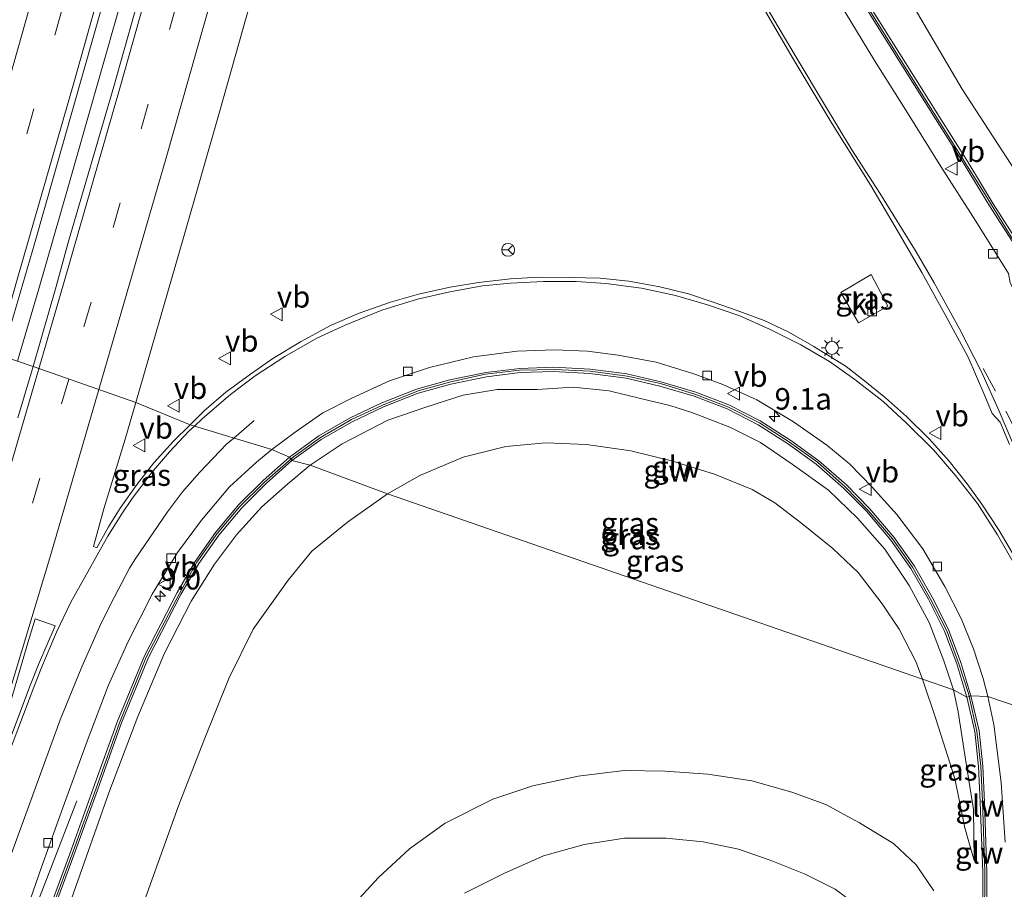
# Model space of a CAD drawing. Units: metres. Extents: x 169994 to 180003, y 447005 to 450001.
# Drawn here: x 170717 to 170832, y 449686 to 449787 of the extents above; entities that cross this region are included whole.
import ezdxf
from ezdxf.enums import TextEntityAlignment as Align

# ---------------------------------------------------------------- set-up
doc = ezdxf.new("R2010")
doc.units = ezdxf.units.M
doc.linetypes.add('VW-3-9_STREEP', pattern=[12, 3, -9])
doc.layers.get('0').update_dxf_attribs({"lineweight": 25})
for name, color, linetype, lineweight in [('B-ME-AM-KILOMETR-S-B1', 7, 'Continuous', 18), ('B-ME-BV-GELEIDECONSTRUCTIE-GELEIDERAIL-L-B1', 213, 'BV-GELEIDERAIL', 18), ('B-ME-GW-KRUINLIJN-L-B1', 93, 'Continuous', 18), ('B-ME-GW-TEENLIJN-L-B1', 93, 'Continuous', 18), ('B-ME-IE-GRASLAND-GV-B6', 93, 'Continuous', 18), ('B-ME-IE-HULPGEOMETRIE-L-B1', 53, 'Continuous', 18), ('B-ME-IE-MEUBILAIR_WEGMEUBILAIR-LICHTMAST-S-B1', 8, 'Continuous', 18), ('B-ME-KW-GELUIDSWERING-GV-B6', 8, 'Continuous', 18), ('B-ME-KW-SCHERM-L-B1', 8, 'Continuous', 18), ('B-ME-VH-VERH_SOORT-BITUMEN-GV-B6', 8, 'IE-TERREINAFSCHEIDING-NATUURLIJK-HOUTWAL', 18), ('B-ME-VH-VERH_SOORT-KLINKERS-GV-B6', 8, 'IE-TERREINAFSCHEIDING-NATUURLIJK-HOUTWAL', 18), ('B-ME-VV-KOLK-S-B1', 8, 'Continuous', 18), ('B-ME-VW-MARKERING-39STREEP-015-L-B1', 255, 'VW-3-9_STREEP', 18), ('B-ME-VW-MARKERING-STREEP-015-L-B1', 7, 'Continuous', 18), ('B-ME-VW-MARKERING-VLAKMARK-GV-B6', 7, 'Continuous', 18), ('B-ME-VW-MEUBILAIR_WEGMEUBILAIR-RONA-S-B1', 8, 'Continuous', 18), ('B-ME-VW-MEUBILAIR_WEGMEUBILAIR-VERKEERSBORD-S-B1', 8, 'Continuous', 18)]:
    doc.layers.add(name, color=color, linetype=linetype, lineweight=lineweight)
doc.styles.add('NLCS-ISO', font='NLCS-ISO.TTF')
doc.linetypes.add('BV-GELEIDERAIL', pattern='A,10,-3,[108,NLCS.SHX,S=1,R=0,X=0,Y=0],-3', length=16)
doc.linetypes.add('IE-TERREINAFSCHEIDING-NATUURLIJK-HOUTWAL', pattern='A,7,-1.5,[67,NLCS.SHX,S=0.75,R=45,X=0,Y=0],-1.5,7,-1.5,[70,NLCS.SHX,S=0.75,R=0,X=0,Y=0],-1.5', length=20)

# ---------------------------------------------------------------- blocks, each defined once
blk = doc.blocks.new('hecto')
for p, q in [((0, 0.625), (-0.625, 0)), ((0, -0.625), (0, 0.625)), ((-0.625, 0), (0.625, 0)), ((0.625, 0), (0, -0.625))]:
    blk.add_line(p, q)
blk = doc.blocks.new('lantaarnpaal')
for p, q in [((0, 0.75), (0, 1.25)), ((-0.75, 0), (-1.25, 0)), ((-0.88, 0.88), (-0.53, 0.53)), ((0.53, 0.53), (0.88, 0.88)), ((0.75, 0), (1.25, 0)), ((-0.53, -0.53), (-0.88, -0.88)), ((0, -0.75), (0, -1.25)), ((0.53, -0.53), (0.88, -0.88))]:
    blk.add_line(p, q)
blk.add_circle((0, 0), 0.75)
blk = doc.blocks.new('kolk')
blk.add_lwpolyline([(-0.5, -0.5), (0.5, -0.5), (0.5, 0.5), (-0.5, 0.5)], close=True)
blk = doc.blocks.new('verkeersbord')
for p, q in [((0, 0.75), (-0.75, -0.625)), ((0.75, -0.625), (0, 0.75)), ((-0.75, -0.625), (0.75, -0.625))]:
    blk.add_line(p, q)
blk = doc.blocks.new('wegwijzer')
for q in [(-0.53, -0.53), (0, 0.75), (0.53, -0.53)]:
    blk.add_line((0, 0), q)
blk.add_circle((0, 0), 0.75)

msp = doc.modelspace()

# ---------------------------------------------------------------- linework, layer by layer
at = {"layer": 'B-ME-BV-GELEIDECONSTRUCTIE-GELEIDERAIL-L-B1'}
for points in [[(170773.908, 449959.841, 19.59), (170770.58, 449946.558, 19.565), (170765.094, 449924.521, 19.351), (170758.923, 449900.068, 19.271), (170752.501, 449875.484, 19.117), (170746.314, 449852.292, 18.936), (170740.769, 449831.656, 18.726), (170735.09, 449811.053, 18.532), (170729.427, 449790.55, 18.39), (170722.838, 449767.475, 18.148), (170719.508, 449755.892, 18.084), (170717.0526, 449747.4805, 17.996)], [(170685.525, 449583.843, 16.39), (170688.174, 449592.011, 16.474), (170691.971, 449603.421, 16.538), (170696.863, 449618.657, 16.658), (170701.899, 449633.846, 16.714), (170706.087, 449646.515, 16.786), (170709.481, 449656.611, 16.818), (170712.914, 449666.671, 16.922), (170715.493, 449674.261, 16.982), (170717.284, 449679.339, 17.026), (170720.22, 449686.814, 16.746), (170723.942, 449696.434, 16.326)]]:
    msp.add_polyline3d(points, dxfattribs=at)
at = {"layer": 'B-ME-GW-KRUINLIJN-L-B1'}
for points in [[(170821.159, 449788.568, 16.008), (170826.734, 449779.066, 15.835), (170832.922, 449769.55, 15.604), (170838.831, 449760.425, 15.382), (170844.839, 449749.671, 15.035), (170850.11, 449739.738, 14.692), (170853.641, 449731.564, 14.437), (170856.876, 449722.297, 14.058), (170859.039, 449713.412, 13.626), (170861.07, 449704.413, 13.194), (170861.709, 449697.89, 12.794)], [(170825.716, 449709.328, 13.02), (170824.609, 449712.714, 13.21), (170822.896, 449717.137, 13.513), (170820.601, 449721.444, 13.856), (170817.762, 449725.653, 14.07), (170814.581, 449729.277, 14.292), (170811.216, 449732.532, 14.425), (170806.999, 449735.542, 14.518), (170803.307, 449738.032, 14.708), (170799.765, 449739.813, 14.93), (170795.349, 449741.523, 15.059), (170792.813, 449742.355, 15.132), (170789.541, 449743.134, 15.241), (170785.762, 449744.052, 15.285), (170781.559, 449744.457, 15.35), (170777.375, 449744.195, 15.443), (170772.744, 449744.187, 15.516), (170768.812, 449743.542, 15.669), (170764.478, 449742.147, 15.774), (170760.05, 449740.651, 15.891), (170754.731, 449737.893, 15.988), (170751.021, 449735.414, 15.992)], [(170713.578, 449657.034, 16.222), (170718.553, 449671.443, 16.282), (170723.587, 449685.834, 16.346), (170727.64, 449697.393, 16.406), (170731.014, 449706.226, 16.47), (170734.112, 449713.584, 16.51), (170737.222, 449719.609, 16.478), (170739.928, 449723.936, 16.242), (170742.46, 449727.345, 16.131), (170745.411, 449730.587, 16.027), (170748.456, 449733.254, 15.991), (170751.021, 449735.414, 15.992)], [(170828.128, 449689.522, 12.233), (170828.048, 449695.442, 12.461), (170827.211, 449700.786, 12.773), (170826.261, 449706.779, 12.968), (170825.716, 449709.328, 13.02)], [(170823.468, 449686.014, 11.877), (170821.387, 449689.007, 12.113), (170818.751, 449691.505, 12.197), (170814.835, 449693.91, 12.177), (170810.897, 449696.028, 12.125), (170806.943, 449697.462, 12.177), (170802.312, 449698.769, 12.173), (170797.193, 449699.554, 12.185), (170792.256, 449699.908, 12.161), (170787.481, 449699.97, 12.217), (170782.136, 449699.322, 12.225), (170776.887, 449698.174, 12.173), (170772.253, 449696.64, 12.189), (170766.723, 449693.84, 12.237), (170762.551, 449690.88, 12.237), (170758.967, 449687.562, 12.273), (170754.944, 449683.162, 12.225)]]:
    msp.add_polyline3d(points, dxfattribs=at)
at = {"layer": 'B-ME-GW-TEENLIJN-L-B1'}
for points in [[(170759.995, 449732.073, 12.306), (170763.755, 449734.204, 12.322), (170768.797, 449736.331, 12.322), (170773.751, 449737.575, 12.322), (170778.353, 449738.02, 12.314), (170783.117, 449737.824, 12.31), (170788.267, 449737.093, 12.318), (170792.999, 449735.932, 12.301), (170797.985, 449734.375, 12.289), (170802.359, 449732.578, 12.301), (170804.984, 449731.024, 12.301), (170808.109, 449728.662, 12.322), (170811.731, 449725.733, 12.346), (170814.656, 449722.962, 12.338), (170817.445, 449719.3, 12.314), (170819.437, 449716.364, 12.31), (170821.342, 449712.625, 12.314), (170822.15, 449710.574, 12.297)], [(170700.541, 449587.447, 12.225), (170701.692, 449593.742, 12.337), (170703.74, 449602.358, 12.329), (170706.688, 449612.575, 12.381), (170710.205, 449622.737, 12.317), (170714.347, 449635.049, 12.273), (170718.381, 449646.737, 12.253), (170722.293, 449658.257, 12.325), (170726.433, 449670.196, 12.277), (170731.571, 449684.211, 12.253), (170735.745, 449695.849, 12.281), (170738.633, 449703.333, 12.301), (170741.603, 449710.651, 12.273), (170744.407, 449716.365, 12.241), (170748.463, 449722.061, 12.265), (170751.226, 449725.421, 12.273), (170755.354, 449728.803, 12.233), (170759.995, 449732.073, 12.306)], [(170828.128, 449689.522, 12.233), (170827.065, 449693.293, 12.201), (170825.892, 449699.024, 12.221), (170823.687, 449705.946, 12.245), (170822.15, 449710.574, 12.297)], [(170768.953, 449685.719, 8.655), (170773.523, 449688.006, 8.615), (170778.11, 449690.074, 8.603), (170782.838, 449691.369, 8.579), (170787.537, 449692.097, 8.543), (170792.379, 449692.119, 8.499), (170796.653, 449691.703, 8.463), (170800.762, 449690.822, 8.431), (170804.46, 449689.552, 8.419), (170808.525, 449687.945, 8.407), (170811.993, 449686.197, 8.387), (170815.611, 449683.527, 8.399)]]:
    msp.add_polyline3d(points, dxfattribs=at)
at = {"layer": 'B-ME-IE-GRASLAND-GV-B6'}
for points in [[(170718.852, 449746.853, 17.26), (170715.216, 449748.121, 17.272), (170719.025, 449761.107, 17.32), (170724.696, 449781.113, 17.502), (170729.512, 449798.029, 17.68)], [(170733.044, 449796.438, 17.74), (170728.223, 449779.385, 17.603), (170722.951, 449761.25, 17.381), (170721.539, 449756.164, 17.357), (170718.852, 449746.853, 17.26)], [(170832.6, 449725.209, 14.308), (170831.044, 449727.828, 14.51), (170829.032, 449730.895, 14.68), (170827.313, 449733.246, 14.765), (170825.235, 449735.875, 14.874), (170822.892, 449738.488, 15.015), (170820.284, 449741.063, 15.152), (170817.845, 449743.248, 15.31), (170815.405, 449745.19, 15.423), (170813.289, 449746.874, 15.511), (170809.51, 449749.198, 15.625), (170806.617, 449750.854, 15.738), (170803.73, 449752.23, 15.83), (170800.511, 449753.398, 15.919), (170797.947, 449754.309, 15.988), (170794.955, 449755.295, 16.049), (170791.621, 449756.103, 16.145), (170788.034, 449756.759, 16.226), (170784.709, 449757.111, 16.303), (170781.307, 449757.222, 16.351), (170777.577, 449757.241, 16.432), (170774.283, 449757.06, 16.505), (170770.579, 449756.629, 16.557), (170767.296, 449756.072, 16.59), (170763.613, 449755.255, 16.626), (170760.346, 449754.344, 16.646), (170756.735, 449753.06, 16.686), (170753.386, 449751.618, 16.735), (170749.898, 449749.736, 16.771), (170746.692, 449747.811, 16.795), (170744.091, 449745.963, 16.82), (170741.257, 449743.901, 16.836), (170738.738, 449741.74, 16.848), (170737.102, 449740.112, 16.844), (170730.773, 449742.706, 16.921), (170736.361, 449761.945, 17.074), (170740.542, 449776.554, 17.167), (170745.793, 449795.237, 17.345)], [(170802.438, 449790.632, 16.884), (170807.122, 449782.586, 16.666), (170811.662, 449775.038, 16.408), (170816.153, 449767.875, 16.153), (170818.953, 449763.092, 15.964), (170822.043, 449757.788, 15.786)], [(170855.734, 449699.574, 13.129), (170852.51, 449701.047, 13.315), (170852.086, 449704.428, 13.513), (170851.573, 449708.312, 13.727), (170850.397, 449714.112, 14.054), (170848.831, 449720.312, 14.349), (170847.329, 449725.046, 14.526), (170845.346, 449730.241, 14.716), (170843.717, 449734.105, 14.861), (170841.336, 449738.948, 14.999), (170838.951, 449743.807, 15.201), (170836.806, 449747.904, 15.289), (170834.457, 449752.388, 15.459), (170832.301, 449756.568, 15.544), (170832.104, 449757.681, 15.596), (170828.308, 449763.756, 15.794), (170824.265, 449770.085, 15.984), (170820.586, 449776.003, 16.141), (170816.562, 449782.378, 16.291), (170811.825, 449790.207, 16.493)], [(170861.709, 449697.89, 12.794), (170856.229, 449699.642, 13.129), (170855.638, 449703.919, 13.343), (170855.096, 449707.656, 13.602), (170854.484, 449711.578, 13.816), (170853.376, 449716.666, 14.07), (170851.973, 449721.855, 14.284), (170850.438, 449726.445, 14.446), (170848.448, 449731.76, 14.631), (170845.723, 449737.622, 14.829), (170843.386, 449742.633, 14.979), (170840.893, 449747.828, 15.116), (170838.299, 449752.579, 15.334), (170835.616, 449757.115, 15.459), (170833.239, 449761.243, 15.596), (170830.347, 449765.773, 15.701), (170827.395, 449770.626, 15.855), (170824.062, 449775.878, 15.98), (170820.146, 449782.125, 16.113), (170815.948, 449788.833, 16.335)], [(170815.521, 449788.572, 16.335), (170819.722, 449781.86, 16.113), (170823.639, 449775.611, 15.98), (170826.97, 449770.362, 15.855), (170829.923, 449765.509, 15.701), (170832.811, 449760.984, 15.596), (170835.184, 449756.863, 15.459), (170837.864, 449752.332, 15.334), (170840.448, 449747.6, 15.116), (170842.934, 449742.419, 14.979), (170845.27, 449737.411, 14.829), (170847.986, 449731.567, 14.631), (170849.967, 449726.278, 14.446), (170851.494, 449721.71, 14.284), (170852.89, 449716.547, 14.07), (170853.992, 449711.486, 13.816), (170854.602, 449707.582, 13.602), (170855.143, 449703.849, 13.343), (170855.734, 449699.574, 13.129)], [(170870.2, 449694.717, 9.988), (170861.709, 449697.89, 12.794), (170861.07, 449704.413, 13.194), (170859.039, 449713.412, 13.626), (170856.876, 449722.297, 14.058), (170853.641, 449731.564, 14.437), (170850.11, 449739.738, 14.692), (170844.839, 449749.671, 15.035), (170838.831, 449760.425, 15.382), (170832.922, 449769.55, 15.604), (170826.734, 449779.066, 15.835), (170821.159, 449788.568, 16.008)], [(170821.159, 449788.568, 16.008), (170826.734, 449779.066, 15.835), (170832.922, 449769.55, 15.604), (170838.831, 449760.425, 15.382), (170844.839, 449749.671, 15.035), (170850.11, 449739.738, 14.692), (170853.641, 449731.564, 14.437), (170856.876, 449722.297, 14.058), (170859.039, 449713.412, 13.626), (170861.07, 449704.413, 13.194), (170861.709, 449697.89, 12.794)], [(170822.043, 449757.788, 15.786), (170825.145, 449752.163, 15.52), (170827.43, 449747.942, 15.318), (170829.357, 449743.465, 15.104), (170830.211, 449741.417, 15.047), (170831.159, 449740.412, 14.991), (170832.247, 449737.798, 14.886)], [(170816.173, 449757.535, 15.415), (170812.665, 449755.448, 15.382), (170814.693, 449751.943, 15.285), (170818.124, 449753.871, 15.297), (170816.173, 449757.535, 15.415)], [(170829.739, 449708.558, 13.077), (170827.762, 449708.625, 13.057), (170826.583, 449712.512, 13.262), (170825.149, 449716.352, 13.472), (170823.271, 449720.076, 13.678), (170821.213, 449723.692, 13.848), (170818.863, 449727, 14.078), (170815.994, 449730.403, 14.284), (170813.29, 449733.123, 14.466), (170810.094, 449735.93, 14.712), (170806.854, 449738.272, 14.841), (170803.296, 449740.549, 14.979), (170799.653, 449742.414, 15.124), (170795.801, 449743.896, 15.245), (170791.763, 449745.084, 15.322), (170787.798, 449746.019, 15.431), (170783.559, 449746.575, 15.503), (170779.304, 449746.78, 15.665), (170775.386, 449746.656, 15.717), (170771.444, 449746.169, 15.734), (170767.267, 449745.325, 15.814), (170763.395, 449744.249, 15.875), (170759.347, 449742.64, 15.915), (170755.661, 449740.909, 15.968), (170752.036, 449738.819, 16.024), (170748.617, 449736.36, 16.081), (170746.567, 449737.219, 16.218), (170749.277, 449739.26, 16.182), (170752.491, 449741.503, 16.133), (170755.861, 449743.209, 16.125), (170760.258, 449745.222, 16.113), (170764.879, 449746.743, 15.935), (170770.002, 449748, 15.899), (170775.083, 449748.634, 15.851), (170779.388, 449748.787, 15.742), (170783.229, 449748.634, 15.701), (170786.789, 449748.198, 15.592), (170791.201, 449747.358, 15.511), (170795.582, 449746.017, 15.374), (170798.957, 449744.781, 15.277), (170802.886, 449742.982, 15.092), (170807.148, 449740.463, 14.97), (170811.037, 449737.739, 14.833), (170813.662, 449735.576, 14.672), (170816.308, 449732.861, 14.486), (170819.152, 449729.682, 14.244), (170822.172, 449725.684, 14.046), (170824.72, 449721.342, 13.856), (170826.639, 449717.609, 13.606), (170828.058, 449714.082, 13.424), (170829.175, 449710.66, 13.234), (170829.739, 449708.558, 13.077)], [(170715.216, 449748.121, 17.272), (170718.852, 449746.853, 17.26)], [(170718.852, 449746.853, 17.26), (170717.074, 449740.912, 17.19)], [(170827.284, 449708.48, 13.057), (170825.716, 449709.328, 13.02), (170824.609, 449712.714, 13.21), (170822.896, 449717.137, 13.513), (170820.601, 449721.444, 13.856), (170817.762, 449725.653, 14.07), (170814.581, 449729.277, 14.292), (170811.216, 449732.532, 14.425), (170806.999, 449735.542, 14.518), (170803.307, 449738.032, 14.708), (170799.765, 449739.813, 14.93), (170795.349, 449741.523, 15.059), (170792.813, 449742.355, 15.132), (170789.541, 449743.134, 15.241), (170785.762, 449744.052, 15.285), (170781.559, 449744.457, 15.35), (170777.375, 449744.195, 15.443), (170772.744, 449744.187, 15.516), (170768.812, 449743.542, 15.669), (170764.478, 449742.147, 15.774), (170760.05, 449740.651, 15.891), (170754.731, 449737.893, 15.988), (170751.021, 449735.414, 15.992), (170748.909, 449735.954, 16.081), (170752.308, 449738.398, 16.024), (170755.893, 449740.465, 15.968), (170759.546, 449742.181, 15.915), (170763.555, 449743.774, 15.875), (170767.384, 449744.838, 15.814), (170771.524, 449745.675, 15.734), (170775.425, 449746.157, 15.717), (170779.3, 449746.28, 15.665), (170783.514, 449746.077, 15.503), (170787.708, 449745.527, 15.431), (170791.635, 449744.6, 15.322), (170795.64, 449743.422, 15.245), (170799.449, 449741.957, 15.124), (170803.047, 449740.115, 14.979), (170806.573, 449737.858, 14.841), (170809.782, 449735.539, 14.712), (170812.947, 449732.758, 14.466), (170815.625, 449730.065, 14.284), (170818.467, 449726.694, 14.078), (170820.791, 449723.423, 13.848), (170822.83, 449719.84, 13.678), (170824.69, 449716.151, 13.472), (170826.109, 449712.352, 13.262), (170827.284, 449708.48, 13.057)], [(170825.716, 449709.328, 13.02), (170822.15, 449710.574, 12.297), (170821.342, 449712.625, 12.314), (170819.437, 449716.364, 12.31), (170817.445, 449719.3, 12.314), (170814.656, 449722.962, 12.338), (170811.731, 449725.733, 12.346), (170808.109, 449728.662, 12.322), (170804.984, 449731.024, 12.301), (170802.359, 449732.578, 12.301), (170797.985, 449734.375, 12.289), (170792.999, 449735.932, 12.301), (170788.267, 449737.093, 12.318), (170783.117, 449737.824, 12.31), (170778.353, 449738.02, 12.314), (170773.751, 449737.575, 12.322), (170768.797, 449736.331, 12.322), (170763.755, 449734.204, 12.322), (170759.995, 449732.073, 12.306), (170751.021, 449735.414, 15.992), (170754.731, 449737.893, 15.988), (170760.05, 449740.651, 15.891), (170764.478, 449742.147, 15.774), (170768.812, 449743.542, 15.669), (170772.744, 449744.187, 15.516), (170777.375, 449744.195, 15.443), (170781.559, 449744.457, 15.35), (170785.762, 449744.052, 15.285), (170789.541, 449743.134, 15.241), (170792.813, 449742.355, 15.132), (170795.349, 449741.523, 15.059), (170799.765, 449739.813, 14.93), (170803.307, 449738.032, 14.708), (170806.999, 449735.542, 14.518), (170811.216, 449732.532, 14.425), (170814.581, 449729.277, 14.292), (170817.762, 449725.653, 14.07), (170820.601, 449721.444, 13.856), (170822.896, 449717.137, 13.513), (170824.609, 449712.714, 13.21), (170825.716, 449709.328, 13.02)], [(170737.102, 449740.112, 16.844), (170735.149, 449738.204, 16.854), (170732.891, 449735.682, 16.854), (170730.926, 449733.209, 16.842), (170728.969, 449730.423, 16.814), (170727.62, 449728.251, 16.742), (170726.256, 449725.822, 16.734), (170725.869, 449725.986, 16.734), (170727.058, 449730.332, 16.774), (170729.538, 449738.446, 16.842), (170730.773, 449742.706, 16.921), (170737.102, 449740.112, 16.844)], [(170715.913, 449677.496, 16.334), (170719.854, 449688.742, 16.354), (170722.524, 449696.164, 16.378), (170725.153, 449703.366, 16.382), (170727.593, 449709.792, 16.386), (170729.886, 449714.937, 16.386), (170732.692, 449720.42, 16.358), (170735.636, 449725.257, 16.314), (170738.402, 449729.036, 16.278), (170741.684, 449732.886, 16.246), (170744.812, 449735.779, 16.222), (170746.567, 449737.219, 16.218), (170748.617, 449736.36, 16.081)], [(170822.15, 449710.574, 12.297), (170759.995, 449732.073, 12.306), (170763.755, 449734.204, 12.322), (170768.797, 449736.331, 12.322), (170773.751, 449737.575, 12.322), (170778.353, 449738.02, 12.314), (170783.117, 449737.824, 12.31), (170788.267, 449737.093, 12.318), (170792.999, 449735.932, 12.301), (170797.985, 449734.375, 12.289), (170802.359, 449732.578, 12.301), (170804.984, 449731.024, 12.301), (170808.109, 449728.662, 12.322), (170811.731, 449725.733, 12.346), (170814.656, 449722.962, 12.338), (170817.445, 449719.3, 12.314), (170819.437, 449716.364, 12.31), (170821.342, 449712.625, 12.314), (170822.15, 449710.574, 12.297)], [(170748.617, 449736.36, 16.081), (170745.588, 449733.635, 16.134), (170742.723, 449730.81, 16.127), (170740.045, 449727.593, 16.198), (170737.688, 449724.25, 16.25), (170735.584, 449720.625, 16.258), (170731.813, 449713.286, 16.262), (170728.648, 449705.684, 16.278), (170725.849, 449697.871, 16.278), (170723.118, 449690.292, 16.306), (170720.333, 449682.745, 16.27), (170715.457, 449668.466, 16.274)], [(170751.021, 449735.414, 15.992), (170748.456, 449733.254, 15.991), (170745.411, 449730.587, 16.027), (170742.46, 449727.345, 16.131), (170739.928, 449723.936, 16.242), (170737.222, 449719.609, 16.478), (170734.112, 449713.584, 16.51), (170731.014, 449706.226, 16.47), (170727.64, 449697.393, 16.406), (170723.587, 449685.834, 16.346), (170718.553, 449671.443, 16.282), (170713.578, 449657.034, 16.222)], [(170713.578, 449657.034, 16.222), (170718.553, 449671.443, 16.282), (170723.587, 449685.834, 16.346), (170727.64, 449697.393, 16.406), (170731.014, 449706.226, 16.47), (170734.112, 449713.584, 16.51), (170737.222, 449719.609, 16.478), (170739.928, 449723.936, 16.242), (170742.46, 449727.345, 16.131), (170745.411, 449730.587, 16.027), (170748.456, 449733.254, 15.991), (170751.021, 449735.414, 15.992), (170759.995, 449732.073, 12.306)], [(170715.93, 449668.305, 16.274), (170720.804, 449682.578, 16.27), (170723.588, 449690.121, 16.306), (170726.32, 449697.702, 16.278), (170729.114, 449705.503, 16.278), (170732.267, 449713.075, 16.262), (170736.023, 449720.385, 16.258), (170738.109, 449723.98, 16.25), (170740.442, 449727.289, 16.198), (170743.092, 449730.471, 16.127), (170745.931, 449733.271, 16.134), (170748.909, 449735.954, 16.081), (170751.021, 449735.414, 15.992)], [(170759.995, 449732.073, 12.306), (170755.354, 449728.803, 12.233), (170751.226, 449725.421, 12.273), (170748.463, 449722.061, 12.265), (170744.407, 449716.365, 12.241), (170741.603, 449710.651, 12.273), (170738.633, 449703.333, 12.301), (170735.745, 449695.849, 12.281), (170731.571, 449684.211, 12.253), (170726.433, 449670.196, 12.277), (170722.293, 449658.257, 12.325), (170718.381, 449646.737, 12.253), (170714.347, 449635.049, 12.273)], [(170714.347, 449635.049, 12.273), (170718.381, 449646.737, 12.253), (170722.293, 449658.257, 12.325), (170726.433, 449670.196, 12.277), (170731.571, 449684.211, 12.253), (170735.745, 449695.849, 12.281), (170738.633, 449703.333, 12.301), (170741.603, 449710.651, 12.273), (170744.407, 449716.365, 12.241), (170748.463, 449722.061, 12.265), (170751.226, 449725.421, 12.273), (170755.354, 449728.803, 12.233), (170759.995, 449732.073, 12.306), (170822.15, 449710.574, 12.297), (170823.687, 449705.946, 12.245)], [(170825.716, 449709.328, 13.02), (170826.261, 449706.779, 12.968), (170827.211, 449700.786, 12.773), (170828.048, 449695.442, 12.461), (170828.128, 449689.522, 12.233), (170827.065, 449693.293, 12.201), (170825.892, 449699.024, 12.221), (170823.687, 449705.946, 12.245), (170822.15, 449710.574, 12.297), (170825.716, 449709.328, 13.02)], [(170823.687, 449705.946, 12.245), (170825.892, 449699.024, 12.221), (170827.065, 449693.293, 12.201), (170828.128, 449689.522, 12.233), (170828.048, 449695.442, 12.461), (170827.211, 449700.786, 12.773), (170826.261, 449706.779, 12.968), (170825.716, 449709.328, 13.02), (170827.284, 449708.48, 13.057), (170828.214, 449704.482, 12.837), (170828.626, 449700.449, 12.661), (170828.846, 449696.274, 12.469), (170829.121, 449688.111, 11.981), (170829.14, 449680.117, 11.715)], [(170829.649, 449676.209, 11.585), (170829.621, 449688.12, 11.981), (170829.346, 449696.296, 12.469), (170829.125, 449700.488, 12.661), (170828.708, 449704.565, 12.837), (170827.762, 449708.625, 13.057), (170829.739, 449708.558, 13.077), (170830.414, 449705.307, 12.909), (170831.266, 449698.581, 12.545), (170831.715, 449691.649, 12.217)], [(170754.944, 449683.162, 12.225), (170758.967, 449687.562, 12.273), (170762.551, 449690.88, 12.237), (170766.723, 449693.84, 12.237), (170772.253, 449696.64, 12.189), (170776.887, 449698.174, 12.173), (170782.136, 449699.322, 12.225), (170787.481, 449699.97, 12.217), (170792.256, 449699.908, 12.161), (170797.193, 449699.554, 12.185), (170802.312, 449698.769, 12.173), (170806.943, 449697.462, 12.177), (170810.897, 449696.028, 12.125), (170814.835, 449693.91, 12.177), (170818.751, 449691.505, 12.197), (170821.387, 449689.007, 12.113), (170823.468, 449686.014, 11.877)], [(170823.468, 449686.014, 11.877), (170821.387, 449689.007, 12.113), (170818.751, 449691.505, 12.197), (170814.835, 449693.91, 12.177), (170810.897, 449696.028, 12.125), (170806.943, 449697.462, 12.177), (170802.312, 449698.769, 12.173), (170797.193, 449699.554, 12.185), (170792.256, 449699.908, 12.161), (170787.481, 449699.97, 12.217), (170782.136, 449699.322, 12.225), (170776.887, 449698.174, 12.173), (170772.253, 449696.64, 12.189), (170766.723, 449693.84, 12.237), (170762.551, 449690.88, 12.237), (170758.967, 449687.562, 12.273), (170754.944, 449683.162, 12.225)], [(170815.611, 449683.527, 8.399), (170811.993, 449686.197, 8.387), (170808.525, 449687.945, 8.407), (170804.46, 449689.552, 8.419), (170800.762, 449690.822, 8.431), (170796.653, 449691.703, 8.463), (170792.379, 449692.119, 8.499), (170787.537, 449692.097, 8.543), (170782.838, 449691.369, 8.579), (170778.11, 449690.074, 8.603), (170773.523, 449688.006, 8.615), (170768.953, 449685.719, 8.655)], [(170768.953, 449685.719, 8.655), (170773.523, 449688.006, 8.615), (170778.11, 449690.074, 8.603), (170782.838, 449691.369, 8.579), (170787.537, 449692.097, 8.543), (170792.379, 449692.119, 8.499), (170796.653, 449691.703, 8.463), (170800.762, 449690.822, 8.431), (170804.46, 449689.552, 8.419), (170808.525, 449687.945, 8.407), (170811.993, 449686.197, 8.387), (170815.611, 449683.527, 8.399)]]:
    msp.add_polyline3d(points, dxfattribs=at)
at = {"layer": 'B-ME-IE-HULPGEOMETRIE-L-B1'}
msp.add_polyline3d([(170834.161, 449707.064, 13.234), (170829.739, 449708.558, 13.077), (170827.762, 449708.625, 13.057), (170827.284, 449708.48, 13.057), (170825.716, 449709.328, 13.02), (170822.15, 449710.574, 12.297), (170759.995, 449732.073, 12.306), (170751.021, 449735.414, 15.992), (170748.909, 449735.954, 16.081), (170748.617, 449736.36, 16.081), (170746.567, 449737.219, 16.218), (170737.102, 449740.112, 16.844), (170730.773, 449742.706, 16.921), (170718.852, 449746.853, 17.26), (170715.216, 449748.121, 17.272)], dxfattribs=at)
at = {"layer": 'B-ME-KW-GELUIDSWERING-GV-B6'}
for points in [[(170815.948, 449788.833, 16.335), (170820.146, 449782.125, 16.113), (170824.062, 449775.878, 15.98), (170827.395, 449770.626, 15.855), (170830.347, 449765.773, 15.701), (170833.239, 449761.243, 15.596), (170835.616, 449757.115, 15.459), (170838.299, 449752.579, 15.334), (170840.893, 449747.828, 15.116), (170843.386, 449742.633, 14.979), (170845.723, 449737.622, 14.829), (170848.448, 449731.76, 14.631), (170850.438, 449726.445, 14.446), (170851.973, 449721.855, 14.284), (170853.376, 449716.666, 14.07), (170854.484, 449711.578, 13.816), (170855.096, 449707.656, 13.602), (170855.638, 449703.919, 13.343), (170856.229, 449699.642, 13.129)], [(170856.229, 449699.642, 13.129), (170855.734, 449699.574, 13.129), (170855.143, 449703.849, 13.343), (170854.602, 449707.582, 13.602), (170853.992, 449711.486, 13.816), (170852.89, 449716.547, 14.07), (170851.494, 449721.71, 14.284), (170849.967, 449726.278, 14.446), (170847.986, 449731.567, 14.631), (170845.27, 449737.411, 14.829), (170842.934, 449742.419, 14.979), (170840.448, 449747.6, 15.116), (170837.864, 449752.332, 15.334), (170835.184, 449756.863, 15.459), (170832.811, 449760.984, 15.596), (170829.923, 449765.509, 15.701), (170826.97, 449770.362, 15.855), (170823.639, 449775.611, 15.98), (170819.722, 449781.86, 16.113), (170815.521, 449788.572, 16.335)], [(170827.762, 449708.625, 13.057), (170827.284, 449708.48, 13.057), (170826.109, 449712.352, 13.262), (170824.69, 449716.151, 13.472), (170822.83, 449719.84, 13.678), (170820.791, 449723.423, 13.848), (170818.467, 449726.694, 14.078), (170815.625, 449730.065, 14.284), (170812.947, 449732.758, 14.466), (170809.782, 449735.539, 14.712), (170806.573, 449737.858, 14.841), (170803.047, 449740.115, 14.979), (170799.449, 449741.957, 15.124), (170795.64, 449743.422, 15.245), (170791.635, 449744.6, 15.322), (170787.708, 449745.527, 15.431), (170783.514, 449746.077, 15.503), (170779.3, 449746.28, 15.665), (170775.425, 449746.157, 15.717), (170771.524, 449745.675, 15.734), (170767.384, 449744.838, 15.814), (170763.555, 449743.774, 15.875), (170759.546, 449742.181, 15.915), (170755.893, 449740.465, 15.968), (170752.308, 449738.398, 16.024), (170748.909, 449735.954, 16.081), (170748.617, 449736.36, 16.081), (170752.036, 449738.819, 16.024), (170755.661, 449740.909, 15.968), (170759.347, 449742.64, 15.915), (170763.395, 449744.249, 15.875), (170767.267, 449745.325, 15.814), (170771.444, 449746.169, 15.734), (170775.386, 449746.656, 15.717), (170779.304, 449746.78, 15.665), (170783.559, 449746.575, 15.503), (170787.798, 449746.019, 15.431), (170791.763, 449745.084, 15.322), (170795.801, 449743.896, 15.245), (170799.653, 449742.414, 15.124), (170803.296, 449740.549, 14.979), (170806.854, 449738.272, 14.841), (170810.094, 449735.93, 14.712), (170813.29, 449733.123, 14.466), (170815.994, 449730.403, 14.284), (170818.863, 449727, 14.078), (170821.213, 449723.692, 13.848), (170823.271, 449720.076, 13.678), (170825.149, 449716.352, 13.472), (170826.583, 449712.512, 13.262), (170827.762, 449708.625, 13.057)], [(170715.457, 449668.466, 16.274), (170720.333, 449682.745, 16.27), (170723.118, 449690.292, 16.306), (170725.849, 449697.871, 16.278), (170728.648, 449705.684, 16.278), (170731.813, 449713.286, 16.262), (170735.584, 449720.625, 16.258), (170737.688, 449724.25, 16.25), (170740.045, 449727.593, 16.198), (170742.723, 449730.81, 16.127), (170745.588, 449733.635, 16.134), (170748.617, 449736.36, 16.081), (170748.909, 449735.954, 16.081)], [(170748.909, 449735.954, 16.081), (170745.931, 449733.271, 16.134), (170743.092, 449730.471, 16.127), (170740.442, 449727.289, 16.198), (170738.109, 449723.98, 16.25), (170736.023, 449720.385, 16.258), (170732.267, 449713.075, 16.262), (170729.114, 449705.503, 16.278), (170726.32, 449697.702, 16.278), (170723.588, 449690.121, 16.306), (170720.804, 449682.578, 16.27), (170715.93, 449668.305, 16.274)], [(170827.762, 449708.625, 13.057), (170828.708, 449704.565, 12.837), (170829.125, 449700.488, 12.661), (170829.346, 449696.296, 12.469), (170829.621, 449688.12, 11.981), (170829.649, 449676.209, 11.585), (170829.302, 449676.165, 11.585), (170828.788, 449676.895, 11.617), (170828.528, 449677.635, 11.617), (170828.437, 449678.356, 11.633), (170828.401, 449678.939, 11.633), (170828.886, 449679.167, 11.673), (170828.844, 449680.16, 11.681), (170829.14, 449680.117, 11.715), (170829.121, 449688.111, 11.981), (170828.846, 449696.274, 12.469), (170828.626, 449700.449, 12.661), (170828.214, 449704.482, 12.837), (170827.284, 449708.48, 13.057), (170827.762, 449708.625, 13.057)]]:
    msp.add_polyline3d(points, dxfattribs=at)
at = {"layer": 'B-ME-KW-SCHERM-L-B1'}
for points in [[(170815.211, 449789.509, 19.997), (170822.829, 449777.275, 19.719), (170829.418, 449766.846, 19.392), (170834.83, 449758.029, 19.158), (170838.571, 449751.639, 18.964), (170842.645, 449743.582, 18.673), (170846.1, 449736.37, 18.411), (170849.286, 449728.885, 18.176), (170851.832, 449721.47, 17.833), (170853.505, 449715.051, 17.571), (170854.926, 449707.454, 17.288), (170855.908, 449700.03, 16.848), (170855.9527, 449699.604, 16.8161)], [(170748.7887, 449736.1213, 19.6338), (170749.092, 449736.387, 19.634), (170752.229, 449738.618, 19.569), (170755.846, 449740.709, 19.525), (170759.43, 449742.397, 19.493), (170763.591, 449744.054, 19.448), (170767.374, 449745.092, 19.384), (170771.399, 449745.963, 19.311), (170775.327, 449746.427, 19.254), (170779.385, 449746.532, 19.174), (170783.538, 449746.343, 19.081), (170787.824, 449745.753, 19.012), (170791.717, 449744.882, 18.915), (170795.714, 449743.667, 18.782), (170799.622, 449742.155, 18.665), (170803.209, 449740.344, 18.503), (170806.678, 449738.1, 18.35), (170809.932, 449735.756, 18.176), (170813.158, 449732.889, 17.999), (170815.824, 449730.162, 17.857), (170818.663, 449726.858, 17.66), (170820.986, 449723.58, 17.401), (170823.042, 449719.923, 17.191), (170824.948, 449716.166, 17.001), (170826.358, 449712.34, 16.808), (170827.487, 449708.894, 16.626), (170827.5585, 449708.5633, 16.6078)], [(170687.671, 449583.383, 19.101), (170692.113, 449596.882, 19.141), (170697.186, 449612.502, 19.269), (170703.196, 449631.023, 19.452), (170709.315, 449649.459, 19.636), (170715.838, 449668.616, 19.764), (170720.507, 449682.421, 19.736), (170723.391, 449690.261, 19.736), (170726.151, 449697.809, 19.824), (170728.907, 449705.511, 19.832), (170731.992, 449713.144, 19.896), (170735.844, 449720.523, 19.852), (170737.883, 449724.148, 19.792), (170740.234, 449727.469, 19.732), (170742.818, 449730.564, 19.732), (170745.731, 449733.443, 19.632), (170748.7887, 449736.1213, 19.6338)], [(170829.307, 449676.896, 15.131), (170829.354, 449688.19, 15.575), (170829.107, 449696.42, 15.999), (170828.906, 449700.462, 16.178), (170828.43, 449704.532, 16.386), (170827.5585, 449708.5633, 16.6078)]]:
    msp.add_polyline3d(points, dxfattribs=at)
at = {"layer": 'B-ME-VH-VERH_SOORT-BITUMEN-GV-B6'}
for points in [[(170729.512, 449798.029, 17.68), (170724.696, 449781.113, 17.502), (170719.025, 449761.107, 17.32), (170715.216, 449748.121, 17.272)], [(170745.793, 449795.237, 17.345), (170740.542, 449776.554, 17.167), (170736.361, 449761.945, 17.074), (170730.773, 449742.706, 16.921), (170718.852, 449746.853, 17.26), (170721.539, 449756.164, 17.357), (170722.951, 449761.25, 17.381), (170728.223, 449779.385, 17.603), (170733.044, 449796.438, 17.74)], [(170832.247, 449737.798, 14.886), (170831.159, 449740.412, 14.991), (170830.211, 449741.417, 15.047), (170829.357, 449743.465, 15.104), (170827.43, 449747.942, 15.318), (170825.145, 449752.163, 15.52), (170822.043, 449757.788, 15.786), (170818.953, 449763.092, 15.964), (170816.153, 449767.875, 16.153), (170811.662, 449775.038, 16.408), (170807.122, 449782.586, 16.666), (170802.438, 449790.632, 16.884)], [(170811.825, 449790.207, 16.493), (170816.562, 449782.378, 16.291), (170820.586, 449776.003, 16.141), (170824.265, 449770.085, 15.984), (170828.308, 449763.756, 15.794), (170832.104, 449757.681, 15.596)], [(170746.567, 449737.219, 16.218), (170737.102, 449740.112, 16.844), (170738.738, 449741.74, 16.848), (170741.257, 449743.901, 16.836), (170744.091, 449745.963, 16.82), (170746.692, 449747.811, 16.795), (170749.898, 449749.736, 16.771), (170753.386, 449751.618, 16.735), (170756.735, 449753.06, 16.686), (170760.346, 449754.344, 16.646), (170763.613, 449755.255, 16.626), (170767.296, 449756.072, 16.59), (170770.579, 449756.629, 16.557), (170774.283, 449757.06, 16.505), (170777.577, 449757.241, 16.432), (170781.307, 449757.222, 16.351), (170784.709, 449757.111, 16.303), (170788.034, 449756.759, 16.226), (170791.621, 449756.103, 16.145), (170794.955, 449755.295, 16.049), (170797.947, 449754.309, 15.988), (170800.511, 449753.398, 15.919), (170803.73, 449752.23, 15.83), (170806.617, 449750.854, 15.738), (170809.51, 449749.198, 15.625), (170813.289, 449746.874, 15.511), (170815.405, 449745.19, 15.423), (170817.845, 449743.248, 15.31), (170820.284, 449741.063, 15.152), (170822.892, 449738.488, 15.015), (170825.235, 449735.875, 14.874), (170827.313, 449733.246, 14.765), (170829.032, 449730.895, 14.68), (170831.044, 449727.828, 14.51), (170832.6, 449725.209, 14.308)], [(170834.161, 449707.064, 13.234), (170829.739, 449708.558, 13.077), (170829.175, 449710.66, 13.234), (170828.058, 449714.082, 13.424), (170826.639, 449717.609, 13.606), (170824.72, 449721.342, 13.856), (170822.172, 449725.684, 14.046), (170819.152, 449729.682, 14.244), (170816.308, 449732.861, 14.486), (170813.662, 449735.576, 14.672), (170811.037, 449737.739, 14.833), (170807.148, 449740.463, 14.97), (170802.886, 449742.982, 15.092), (170798.957, 449744.781, 15.277), (170795.582, 449746.017, 15.374), (170791.201, 449747.358, 15.511), (170786.789, 449748.198, 15.592), (170783.229, 449748.634, 15.701), (170779.388, 449748.787, 15.742), (170775.083, 449748.634, 15.851), (170770.002, 449748, 15.899), (170764.879, 449746.743, 15.935), (170760.258, 449745.222, 16.113), (170755.861, 449743.209, 16.125), (170752.491, 449741.503, 16.133), (170749.277, 449739.26, 16.182), (170746.567, 449737.219, 16.218)], [(170717.074, 449740.912, 17.19), (170718.852, 449746.853, 17.26), (170730.773, 449742.706, 16.921), (170729.538, 449738.446, 16.842), (170727.058, 449730.332, 16.774), (170725.869, 449725.986, 16.734), (170726.256, 449725.822, 16.734), (170727.62, 449728.251, 16.742), (170728.969, 449730.423, 16.814), (170730.926, 449733.209, 16.842), (170732.891, 449735.682, 16.854), (170735.149, 449738.204, 16.854), (170737.102, 449740.112, 16.844), (170746.567, 449737.219, 16.218), (170744.812, 449735.779, 16.222), (170741.684, 449732.886, 16.246), (170738.402, 449729.036, 16.278), (170735.636, 449725.257, 16.314), (170732.692, 449720.42, 16.358), (170729.886, 449714.937, 16.386), (170727.593, 449709.792, 16.386), (170725.153, 449703.366, 16.382), (170722.524, 449696.164, 16.378), (170719.854, 449688.742, 16.354), (170715.913, 449677.496, 16.334)], [(170831.715, 449691.649, 12.217), (170831.266, 449698.581, 12.545), (170830.414, 449705.307, 12.909), (170829.739, 449708.558, 13.077), (170834.161, 449707.064, 13.234)]]:
    msp.add_polyline3d(points, dxfattribs=at)
at = {"layer": 'B-ME-VH-VERH_SOORT-KLINKERS-GV-B6'}
msp.add_polyline3d([(170814.693, 449751.943, 15.285), (170812.665, 449755.448, 15.382), (170816.173, 449757.535, 15.415), (170818.124, 449753.871, 15.297), (170814.693, 449751.943, 15.285)], dxfattribs=at)
at = {"layer": 'B-ME-VW-MARKERING-39STREEP-015-L-B1'}
for points in [[(170767.8696, 449961.6223, 18.5794), (170765.1265, 449950.2406, 18.5444), (170760.8167, 449932.8139, 18.491), (170754.9158, 449909.6189, 18.4003), (170750.4221, 449892.2467, 18.3297), (170744.3226, 449869.1108, 18.1779), (170738.1395, 449846.0045, 17.992), (170731.8181, 449822.8659, 17.7792), (170725.4594, 449799.7836, 17.5697), (170718.9601, 449776.7776, 17.377), (170711.0048, 449749.5152, 17.1595)], [(170779.9123, 449958.0706, 18.5763), (170776.4343, 449943.9111, 18.5336), (170770.6828, 449920.7295, 18.4637), (170767.6436, 449908.6846, 18.4148), (170765.719, 449901.1443, 18.4023), (170759.7343, 449878.0971, 18.2614), (170753.6004, 449854.9103, 18.0934), (170748.2487, 449835.0392, 17.9224), (170741.9599, 449811.9878, 17.7107), (170735.5163, 449788.8827, 17.5011), (170728.9819, 449765.8737, 17.3198), (170722.9942, 449745.412, 17.1533)], [(170842.613, 449715.687, 13.977), (170840.922, 449721.286, 14.167), (170838.368, 449728.01, 14.494), (170835.835, 449733.559, 14.68), (170833.182, 449739.013, 14.922), (170830.598, 449744.008, 15.132), (170828.543, 449747.848, 15.338)], [(170722.9942, 449745.412, 17.1533), (170715.5673, 449720.032, 16.9468), (170708.6875, 449697.1492, 16.77), (170701.7285, 449674.3044, 16.6004), (170694.9404, 449652.4148, 16.431), (170687.7798, 449629.6934, 16.2601), (170683.4177, 449616.0672, 16.1609), (170680.3153, 449606.4477, 16.1203), (170673.1245, 449584.3702, 15.9826), (170671.3292, 449578.9415, 15.9533)]]:
    msp.add_polyline3d(points, dxfattribs=at)
at = {"layer": 'B-ME-VW-MARKERING-STREEP-015-L-B1'}
msp.add_line((170744.521, 449740.601, 16.545), (170742.158, 449738.5666, 16.5315), dxfattribs=at)
for points in [[(170764.2528, 449962.6889, 18.4899), (170761.343, 449950.5924, 18.4566), (170756.6089, 449931.5007, 18.3892), (170750.72, 449908.4041, 18.2973), (170745.4428, 449888.1007, 18.1972), (170739.3496, 449865.0795, 18.0332), (170733.2103, 449842.0559, 17.8517), (170726.9223, 449819.0669, 17.6429), (170721.2539, 449798.5671, 17.4591), (170714.7333, 449775.4972, 17.2696), (170707.4929, 449750.6779, 17.0748)], [(170771.3549, 449960.5944, 18.6669), (170768.4641, 449948.6054, 18.6295), (170764.2813, 449931.7384, 18.5825), (170759.3754, 449912.3908, 18.5027), (170753.4184, 449889.3281, 18.4222), (170748.8312, 449871.9984, 18.3135), (170742.6765, 449848.8906, 18.1363), (170736.4057, 449825.902, 17.9251), (170730.0458, 449802.7779, 17.7062), (170723.597, 449779.7851, 17.5051), (170717.025, 449756.9834, 17.3272), (170714.5422, 449748.3441, 17.2574)], [(170776.3855, 449959.1106, 18.6731), (170772.5185, 449943.3507, 18.6208), (170766.7463, 449920.2869, 18.5577), (170763.0342, 449905.6249, 18.502), (170760.2718, 449894.848, 18.4706), (170754.2773, 449871.8005, 18.3223), (170748.089, 449848.655, 18.1424), (170741.8391, 449825.5789, 17.9393), (170735.4919, 449802.5289, 17.7304), (170729.0019, 449779.4711, 17.5292), (170722.4432, 449756.5812, 17.3416), (170719.5297, 449746.6172, 17.2602)], [(170783.4507, 449957.0272, 18.4846), (170782.3686, 449952.5657, 18.4744), (170777.7116, 449933.727, 18.4177), (170774.0884, 449919.2112, 18.3745), (170770.4969, 449905.0322, 18.3087), (170768.2016, 449896.0784, 18.2759), (170762.1907, 449873.0138, 18.1268), (170757.4677, 449855.1145, 17.9946), (170751.2264, 449832.0062, 17.7962), (170746.0017, 449812.7893, 17.618), (170739.568, 449789.6687, 17.4191), (170734.3059, 449771.0919, 17.2649), (170726.4937, 449744.1947, 17.0487)], [(170823.477, 449756.583, 15.689), (170821.382, 449760.201, 15.851), (170817.177, 449767.009, 16.109), (170813.941, 449772.022, 16.254), (170810.74, 449777.295, 16.404), (170807.568, 449782.589, 16.581), (170804.855, 449787.138, 16.739), (170802.585, 449791.118, 16.828), (170799.855, 449795.94, 16.953), (170797.277, 449800.817, 17.09), (170795.091, 449805.444, 17.183), (170792.779, 449810.501, 17.264), (170790.774, 449815.315, 17.373), (170788.988, 449819.865, 17.474), (170787.408, 449824.326, 17.559), (170785.758, 449829.356, 17.611), (170784.29, 449834.389, 17.724), (170782.806, 449840.066, 17.805)], [(170832.919, 449723.671, 14.292), (170830.837, 449727.326, 14.498), (170828.528, 449730.97, 14.708), (170825.965, 449734.23, 14.805), (170823.395, 449737.213, 14.987), (170820.251, 449740.339, 15.176), (170817.552, 449742.798, 15.366), (170814.294, 449745.369, 15.459), (170811.319, 449747.434, 15.58), (170807.997, 449749.371, 15.665), (170804.36, 449751.212, 15.802), (170800.916, 449752.758, 15.891), (170797.174, 449754.044, 16.004), (170793.458, 449755.109, 16.069), (170789.504, 449755.952, 16.158), (170785.381, 449756.493, 16.234), (170781.911, 449756.731, 16.351), (170778.122, 449756.726, 16.44), (170774.298, 449756.54, 16.501), (170771.026, 449756.234, 16.533), (170767.259, 449755.557, 16.569), (170763.504, 449754.695, 16.618), (170759.372, 449753.4, 16.658), (170755.091, 449751.682, 16.682), (170751.824, 449750.145, 16.715), (170748.086, 449748.046, 16.751), (170744.652, 449745.775, 16.779), (170741.942, 449743.726, 16.804), (170741.5619, 449743.4219, 16.7944), (170738.501, 449740.7943, 16.8188), (170737.5928, 449739.962, 16.8209)], [(170840.327, 449704.884, 13.347), (170839.668, 449709.016, 13.561), (170838.929, 449714.146, 13.828), (170838.229, 449718.305, 14.022), (170837.193, 449723.104, 14.252), (170835.921, 449728.054, 14.458), (170834.304, 449733.208, 14.639), (170832.698, 449737.772, 14.845), (170831.048, 449741.687, 14.995), (170828.979, 449746.268, 15.241), (170826.428, 449751.233, 15.443), (170823.477, 449756.583, 15.689)], [(170719.5297, 449746.6172, 17.2602), (170715.7613, 449733.7293, 17.1549), (170708.9409, 449710.8062, 16.9716), (170702.0539, 449688.0214, 16.7986), (170695.3543, 449666.1663, 16.6507), (170689.3941, 449647.0566, 16.478), (170682.2021, 449624.337, 16.3187), (170679.9888, 449617.4111, 16.2575), (170675.6854, 449604.0835, 16.1913), (170668.2814, 449581.3807, 16.0503), (170667.4183, 449578.7843, 16.0369)], [(170726.4937, 449744.1947, 17.0487), (170720.9348, 449725.0557, 16.8949), (170715.8285, 449708.0827, 16.7761), (170708.9062, 449685.151, 16.5904), (170701.8494, 449662.2324, 16.4202), (170697.7175, 449648.9113, 16.3232)], [(170737.5928, 449739.962, 16.8209), (170736.9246, 449739.3496, 16.8225), (170734.6923, 449736.9815, 16.818), (170732.6061, 449734.51, 16.8084), (170731.2042, 449732.6654, 16.8101), (170730.3763, 449731.5364, 16.7969), (170729.1515, 449729.772, 16.785), (170727.8295, 449727.6796, 16.7772), (170727.5308, 449727.1592, 16.775), (170727.033, 449726.2919, 16.7731), (170723.258, 449719.5067, 16.7845), (170721.5929, 449716.0142, 16.7741), (170719.8831, 449712.0187, 16.7643), (170718.9503, 449709.6402, 16.7479), (170713.6657, 449695.8251, 16.6509), (170711.0568, 449688.677, 16.6012), (170706.0233, 449674.1641, 16.5032), (170698.7434, 449651.4954, 16.3404), (170697.9168, 449648.8937, 16.3189)], [(170742.158, 449738.5666, 16.5315), (170741.3289, 449737.8528, 16.5267), (170738.2349, 449734.6145, 16.5522), (170736.206, 449732.3024, 16.5698), (170734.4663, 449730.0148, 16.5807), (170730.7708, 449724.6163, 16.6245), (170730.0605, 449723.4709, 16.6423), (170727.8436, 449719.243, 16.6527), (170726.6093, 449716.7183, 16.6575), (170724.5148, 449712.0075, 16.646), (170722.0089, 449705.8349, 16.6141), (170715.8874, 449689.0433, 16.5049), (170708.1524, 449666.5256, 16.353), (170701.2049, 449645.8335, 16.1982), (170693.7679, 449623.1622, 16.0294), (170690.4585, 449612.9575, 15.9663), (170683.5695, 449591.7849, 15.8493), (170679.4632, 449579.2706, 15.7814)]]:
    msp.add_polyline3d(points, dxfattribs=at)
at = {"layer": 'B-ME-VW-MARKERING-VLAKMARK-GV-B6'}
msp.add_polyline3d([(170709.8115, 449686.8491, 16.5946), (170714.9401, 449703.6607, 16.728), (170718.1517, 449714.3903, 16.8185), (170719.1088, 449717.5878, 16.8383), (170721.4413, 449716.76, 16.7856), (170719.4692, 449712.259, 16.774), (170718.5038, 449709.8449, 16.76), (170711.9143, 449692.3029, 16.6341), (170710.003, 449686.7916, 16.5917), (170709.8115, 449686.8491, 16.5946)], dxfattribs=at)

# ---------------------------------------------------------------- block references
at = {"layer": 'B-ME-AM-KILOMETR-S-B1', "rotation": 90}
for p in [(170804.9555, 449741.0842, 15.096), (170733.626, 449720.2, 16.422)]:
    msp.add_blockref('hecto', p, dxfattribs=at)
at = {"layer": 'B-ME-IE-MEUBILAIR_WEGMEUBILAIR-LICHTMAST-S-B1', "rotation": 90}
msp.add_blockref('lantaarnpaal', (170811.621, 449749.028, 15.572), dxfattribs=at)
at = {"layer": 'B-ME-VV-KOLK-S-B1', "rotation": 90}
for p in [(170830.305, 449759.955, 15.705), (170816.293, 449753.263, 15.209), (170762.367, 449746.311, 16.057), (170797.118, 449745.823, 15.322), (170734.905, 449724.608, 16.394), (170823.858, 449723.665, 13.981), (170720.617, 449691.584, 16.41)]:
    msp.add_blockref('kolk', p, dxfattribs=at)
at = {"layer": 'B-ME-VW-MEUBILAIR_WEGMEUBILAIR-RONA-S-B1', "rotation": 90}
msp.add_blockref('wegwijzer', (170774.019, 449760.412, 16.315), dxfattribs=at)
at = {"layer": 'B-ME-VW-MEUBILAIR_WEGMEUBILAIR-VERKEERSBORD-S-B1', "rotation": 90}
for p in [(170825.519, 449769.837, 15.81), (170747.166, 449752.932, 16.753), (170741.148, 449747.814, 16.775), (170800.257, 449743.73, 15.205), (170735.202, 449742.323, 16.935), (170823.645, 449739.14, 15.007), (170731.214, 449737.704, 16.758), (170815.535, 449732.626, 14.437), (170734.137, 449721.595, 16.302)]:
    msp.add_blockref('verkeersbord', p, dxfattribs=at)

# ---------------------------------------------------------------- texts
at = {"layer": 'B-ME-AM-KILOMETR-S-B1', "ltscale": 0.2, "style": 'NLCS-ISO'}
for s, p in [('9.1a', (170804.9555, 449741.0842, 15.096)), ('9.0', (170733.626, 449720.2, 16.422))]:
    msp.add_text(s, height=2.5, dxfattribs=at).set_placement(p, align=Align.BOTTOM_LEFT)
at = {"layer": 'B-ME-IE-GRASLAND-GV-B6', "ltscale": 0.2, "style": 'NLCS-ISO'}
for p in [(170815.3945, 449754.739), (170731.4855, 449734.264), (170788.153, 449728.6725), (170788.0965, 449727.38), (170788.3685, 449726.8925), (170791.0725, 449724.297), (170825.139, 449700.048)]:
    msp.add_text('gras', height=2.5, dxfattribs=at).set_placement(p, align=Align.MIDDLE_CENTER)
at = {"layer": 'B-ME-KW-GELUIDSWERING-GV-B6', "ltscale": 0.2, "style": 'NLCS-ISO'}
for p in [(170793.5509, 449735.2085), (170828.7195, 449690.4079)]:
    msp.add_text('glw', height=2.5, dxfattribs=at).set_placement(p, align=Align.MIDDLE_CENTER)
at = {"layer": 'B-ME-KW-SCHERM-L-B1', "ltscale": 0.2, "style": 'NLCS-ISO'}
for p in [(170792.5452, 449734.7658), (170828.7771, 449695.8439)]:
    msp.add_text('glw', height=2.5, dxfattribs=at).set_placement(p, align=Align.MIDDLE_CENTER)
at = {"layer": 'B-ME-VH-VERH_SOORT-KLINKERS-GV-B6', "ltscale": 0.2, "style": 'NLCS-ISO'}
msp.add_text('kl', height=2.5, dxfattribs=at).set_placement((170815.2696, 449754.148), align=Align.MIDDLE_CENTER)
at = {"layer": 'B-ME-VW-MEUBILAIR_WEGMEUBILAIR-VERKEERSBORD-S-B1', "ltscale": 0.2, "style": 'NLCS-ISO'}
for p in [(170825.519, 449769.837, 15.81), (170747.166, 449752.932, 16.753), (170741.148, 449747.814, 16.775), (170800.257, 449743.73, 15.205), (170735.202, 449742.323, 16.935), (170823.645, 449739.14, 15.007), (170731.214, 449737.704, 16.758), (170815.535, 449732.626, 14.437), (170734.137, 449721.595, 16.302)]:
    msp.add_text('vb', height=2.5, dxfattribs=at).set_placement(p, align=Align.BOTTOM_LEFT)

doc.saveas('drawing.dxf')
